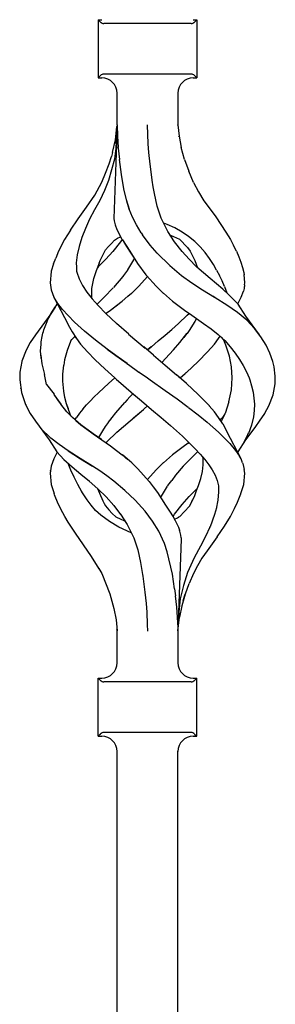
# Model space of a CAD drawing. Units: millimetres. Extents: x 0 to 8410, y 0 to 5940.
# Drawn here: x 7053 to 7104, y 3922 to 4116 of the extents above; entities that cross this region are included whole.
import ezdxf

# ---------------------------------------------------------------- set-up
doc = ezdxf.new("R2010")
doc.units = ezdxf.units.MM
doc.layers.add('YKK_A1', color=4, linetype='Continuous', lineweight=30)

msp = doc.modelspace()

# ---------------------------------------------------------------- linework, layer by layer
at = {"layer": 'YKK_A1', "linetype": 'Continuous', "ltscale": 0.5}
for p, q in [((7068.86, 4116.01), (7068.86, 4104.51)), ((7068.86, 4116.01), (7069.61, 4116.01)), ((7069.31, 4115.55), (7068.86, 4116.01)), ((7087.61, 4116.01), (7088.36, 4116.01)), ((7087.9, 4115.55), (7088.36, 4116.01)), ((7088.36, 4116.01), (7088.36, 4104.51)), ((7087.19, 4115.26), (7070.02, 4115.26)), ((7068.86, 4104.51), (7069.31, 4104.97)), ((7068.86, 4104.51), (7069.61, 4104.51)), ((7087.19, 4105.26), (7070.02, 4105.26)), ((7087.61, 4104.51), (7088.36, 4104.51)), ((7088.36, 4104.51), (7087.9, 4104.97)), ((7072.6, 4095.22), (7072.6, 4101.51)), ((7084.61, 4101.51), (7084.61, 4095.22)), ((7072.61, 4095.15), (7071.95, 4076.77)), ((7072.27, 4092.28), (7072.57, 4094.91)), ((7072.41, 4091.47), (7072.6, 4095.05)), ((7072.6, 4095.16), (7072.6, 4095.05)), ((7072.6, 4095.22), (7072.61, 4095.15)), ((7072.61, 4095.15), (7072.67, 4092.99)), ((7078.77, 4091.47), (7078.59, 4095.26)), ((7084.61, 4095.22), (7084.85, 4092.98)), ((7084.61, 4095.21), (7084.61, 4095.22)), ((7084.61, 4095.18), (7084.61, 4095.22)), ((7072.67, 4092.99), (7072.82, 4090.77)), ((7084.81, 4092.99), (7084.81, 4093)), ((7084.81, 4093), (7084.81, 4092.99)), ((7084.81, 4092.99), (7084.81, 4092.99)), ((7084.81, 4092.97), (7084.81, 4092.99)), ((7084.85, 4092.98), (7085.22, 4090.77)), ((7071.7, 4089.76), (7072.27, 4092.28)), ((7072.39, 4091.05), (7072.37, 4090.63)), ((7072.41, 4091.47), (7072.39, 4091.05)), ((7072.83, 4090.69), (7072.82, 4090.77)), ((7072.84, 4090.62), (7072.83, 4090.69)), ((7078.9, 4089.8), (7078.77, 4091.47)), ((7085.88, 4088.41), (7085.22, 4090.77)), ((7071.03, 4087.55), (7071.49, 4088.99)), ((7071.7, 4089.76), (7071.49, 4088.99)), ((7072.37, 4090.63), (7072.08, 4088.47)), ((7072.84, 4090.62), (7073.07, 4088.38)), ((7079.12, 4087.51), (7078.9, 4089.8)), ((7070.32, 4085.73), (7071.03, 4087.55)), ((7072.08, 4088.47), (7071.54, 4086.36)), ((7073.46, 4085.46), (7073.07, 4088.38)), ((7079.53, 4084.37), (7079.12, 4087.51)), ((7085.88, 4088.41), (7086.73, 4086.13)), ((7069.58, 4083.93), (7070.32, 4085.73)), ((7071.54, 4086.36), (7070.91, 4084.28)), ((7073.96, 4082.6), (7073.46, 4085.46)), ((7087.66, 4083.88), (7086.73, 4086.13)), ((7068.19, 4081.37), (7069.58, 4083.93)), ((7070.91, 4084.28), (7070.11, 4082.27)), ((7079.54, 4084.33), (7079.53, 4084.37)), ((7079.53, 4084.36), (7079.53, 4084.37)), ((7079.53, 4084.35), (7079.53, 4084.36)), ((7079.53, 4084.33), (7079.53, 4084.35)), ((7079.54, 4084.31), (7079.53, 4084.33)), ((7079.54, 4084.29), (7079.54, 4084.33)), ((7079.54, 4084.29), (7079.54, 4084.31)), ((7079.75, 4083), (7079.54, 4084.29)), ((7079.97, 4081.72), (7079.75, 4083)), ((7087.66, 4083.88), (7088.65, 4082.04)), ((7066.57, 4079.01), (7068.19, 4081.37)), ((7070.11, 4082.27), (7069.19, 4080.32)), ((7074.44, 4080.45), (7073.96, 4082.6)), ((7080.25, 4080.41), (7079.97, 4081.72)), ((7080.52, 4079.17), (7079.97, 4081.71)), ((7088.65, 4082.04), (7089.72, 4080.26)), ((7064.92, 4076.71), (7066.57, 4079.01)), ((7069.19, 4080.32), (7068.16, 4078.45)), ((7075.04, 4078.56), (7074.44, 4080.45)), ((7075.02, 4078.6), (7074.53, 4080.17)), ((7081.31, 4076.81), (7080.52, 4079.17)), ((7089.72, 4080.26), (7090.94, 4078.62)), ((7068.16, 4078.45), (7067.2, 4076.6)), ((7068.19, 4078.49), (7068.19, 4078.49)), ((7068.19, 4078.49), (7068.19, 4078.49)), ((7068.19, 4078.49), (7068.19, 4078.48)), ((7068.19, 4078.49), (7068.19, 4078.49)), ((7068.19, 4078.48), (7068.2, 4078.47)), ((7075.66, 4077.04), (7075.02, 4078.6)), ((7090.94, 4078.62), (7092.05, 4077.07)), ((7092.05, 4077.07), (7093.08, 4075.56)), ((7063.42, 4074.48), (7064.92, 4076.71)), ((7067.2, 4076.6), (7066.35, 4074.77)), ((7067.27, 4076.76), (7067.27, 4076.76)), ((7067.27, 4076.76), (7067.28, 4076.76)), ((7067.28, 4076.77), (7067.28, 4076.78)), ((7067.28, 4076.78), (7067.28, 4076.78)), ((7067.28, 4076.78), (7067.28, 4076.78)), ((7067.28, 4076.77), (7067.28, 4076.77)), ((7067.28, 4076.77), (7067.28, 4076.77)), ((7067.28, 4076.76), (7067.28, 4076.77)), ((7071.95, 4076.77), (7072.01, 4076.3)), ((7072.01, 4076.3), (7072.21, 4075.49)), ((7072.21, 4075.49), (7072.56, 4074.56)), ((7076.41, 4075.5), (7075.66, 4077.04)), ((7077.38, 4073.89), (7076.41, 4075.5)), ((7082.6, 4074.2), (7081.31, 4076.81)), ((7082.48, 4075.59), (7081.81, 4075.84)), ((7083.99, 4074.89), (7082.48, 4075.59)), ((7093.08, 4075.56), (7094.06, 4074.06)), ((7063.4, 4074.48), (7062.25, 4072.59)), ((7066.35, 4074.77), (7065.66, 4072.98)), ((7066.26, 4074.58), (7066.27, 4074.59)), ((7072.56, 4074.56), (7073.53, 4072.7)), ((7077.38, 4073.89), (7077.61, 4073.52)), ((7079.14, 4071.48), (7077.61, 4073.52)), ((7082.6, 4074.2), (7082.6, 4074.2)), ((7082.6, 4074.19), (7082.6, 4074.2)), ((7082.6, 4074.2), (7082.6, 4074.2)), ((7082.6, 4074.19), (7082.6, 4074.19)), ((7082.6, 4074.19), (7082.6, 4074.19)), ((7082.6, 4074.19), (7082.6, 4074.19)), ((7082.61, 4074.19), (7082.6, 4074.19)), ((7082.61, 4074.19), (7082.61, 4074.19)), ((7082.61, 4074.19), (7082.61, 4074.19)), ((7083.95, 4072.13), (7082.61, 4074.19)), ((7083.12, 4073.46), (7084.92, 4072.66)), ((7083.41, 4073.33), (7083.51, 4073.29)), ((7085.43, 4074.07), (7083.99, 4074.89)), ((7086.72, 4073.18), (7085.43, 4074.07)), ((7087.93, 4072.22), (7086.72, 4073.18)), ((7094.06, 4074.06), (7094.95, 4072.6)), ((7062.25, 4072.59), (7061.06, 4070.3)), ((7062.25, 4072.59), (7062.26, 4072.59)), ((7062.25, 4072.59), (7062.25, 4072.59)), ((7062.26, 4072.59), (7062.27, 4072.59)), ((7065.12, 4071.25), (7064.76, 4069.59)), ((7065.66, 4072.98), (7065.12, 4071.25)), ((7070.91, 4071.2), (7071.52, 4071.83)), ((7071.52, 4071.83), (7072.12, 4072.47)), ((7073.26, 4072.13), (7071.8, 4070.25)), ((7072.12, 4072.47), (7072.66, 4072.85)), ((7072.66, 4072.85), (7073.3, 4073.11)), ((7073.58, 4072.62), (7073.26, 4072.13)), ((7073.3, 4073.11), (7073.31, 4073.12)), ((7073.53, 4072.7), (7073.55, 4072.67)), ((7073.55, 4072.67), (7073.55, 4072.67)), ((7073.55, 4072.67), (7073.55, 4072.67)), ((7073.55, 4072.67), (7073.55, 4072.67)), ((7073.55, 4072.67), (7073.55, 4072.67)), ((7073.55, 4072.67), (7073.55, 4072.67)), ((7073.55, 4072.67), (7073.55, 4072.67)), ((7073.55, 4072.67), (7073.65, 4072.52)), ((7073.65, 4072.52), (7075.1, 4070.32)), ((7073.86, 4072.2), (7074.49, 4071.25)), ((7074.49, 4071.25), (7075.34, 4069.94)), ((7080.52, 4069.89), (7079.14, 4071.48)), ((7085.42, 4070.25), (7083.95, 4072.13)), ((7084.92, 4072.66), (7084.93, 4072.66)), ((7084.92, 4072.66), (7084.92, 4072.66)), ((7084.92, 4072.66), (7085.46, 4072.13)), ((7084.92, 4072.66), (7084.95, 4072.63)), ((7084.93, 4072.66), (7084.93, 4072.67)), ((7085.46, 4072.13), (7085.96, 4071.55)), ((7085.96, 4071.55), (7086.49, 4071.01)), ((7089.02, 4071.18), (7087.93, 4072.22)), ((7094.95, 4072.6), (7095.56, 4071.45)), ((7096.15, 4070.3), (7095.56, 4071.45)), ((7061.06, 4070.3), (7060.52, 4068.95)), ((7064.76, 4069.59), (7064.57, 4067.99)), ((7069.29, 4068.48), (7070.31, 4070.54)), ((7070.31, 4070.54), (7070.32, 4070.55)), ((7070.32, 4070.55), (7070.33, 4070.56)), ((7070.33, 4070.56), (7070.91, 4071.2)), ((7071.8, 4070.25), (7070.42, 4068.69)), ((7075.1, 4070.32), (7075.11, 4070.3)), ((7075.11, 4070.3), (7076.65, 4067.85)), ((7075.34, 4069.94), (7076.22, 4068.53)), ((7080.52, 4069.89), (7080.52, 4069.89)), ((7080.52, 4069.89), (7083.01, 4067.47)), ((7080.52, 4069.89), (7080.52, 4069.89)), ((7086.8, 4068.69), (7085.42, 4070.25)), ((7086.49, 4071.01), (7087, 4070.3)), ((7087, 4070.3), (7087.41, 4069.53)), ((7087.41, 4069.53), (7087.91, 4068.48)), ((7089.96, 4070.05), (7089.02, 4071.18)), ((7090.81, 4068.86), (7089.96, 4070.05)), ((7096.15, 4070.3), (7096.6, 4069.2)), ((7060.07, 4067.77), (7059.62, 4066.32)), ((7060.08, 4067.77), (7060.52, 4068.95)), ((7064.57, 4067.99), (7064.6, 4067.15)), ((7068.55, 4066.51), (7069.12, 4068.01)), ((7070.42, 4068.69), (7068.91, 4067.18)), ((7069.09, 4067.93), (7069.29, 4068.48)), ((7075.86, 4068.56), (7074.66, 4066.62)), ((7076.01, 4068.86), (7075.86, 4068.56)), ((7075.87, 4068.56), (7075.87, 4068.56)), ((7075.87, 4068.56), (7075.87, 4068.56)), ((7075.87, 4068.56), (7075.88, 4068.55)), ((7076.65, 4067.85), (7078.28, 4065.66)), ((7083.01, 4067.47), (7085.33, 4065.53)), ((7083.01, 4067.47), (7083.03, 4067.47)), ((7088.3, 4067.18), (7086.8, 4068.69)), ((7087.91, 4068.48), (7088.47, 4067.04)), ((7091.59, 4067.65), (7090.81, 4068.86)), ((7092.2, 4066.58), (7091.59, 4067.65)), ((7096.6, 4069.2), (7097.02, 4068.11)), ((7097.02, 4068.11), (7097.36, 4067.09)), ((7059.62, 4066.29), (7059.42, 4064.08)), ((7059.62, 4066.32), (7059.62, 4066.29)), ((7064.6, 4067.16), (7064.63, 4066.33)), ((7064.6, 4067.15), (7064.63, 4066.32)), ((7064.63, 4066.33), (7064.66, 4066.18)), ((7064.63, 4066.32), (7064.66, 4066.18)), ((7064.66, 4066.18), (7065.13, 4064.83)), ((7068.04, 4064.89), (7068.55, 4066.51)), ((7068.55, 4066.51), (7068.55, 4066.51)), ((7068.91, 4067.18), (7068.75, 4067.04)), ((7073.87, 4065.52), (7073.73, 4065.33)), ((7074.64, 4066.58), (7073.87, 4065.52)), ((7074.66, 4066.62), (7074.64, 4066.58)), ((7074.66, 4066.58), (7074.65, 4066.58)), ((7074.66, 4066.59), (7074.66, 4066.58)), ((7074.68, 4066.6), (7074.67, 4066.59)), ((7074.68, 4066.61), (7074.68, 4066.61)), ((7074.68, 4066.61), (7074.68, 4066.61)), ((7074.68, 4066.61), (7074.68, 4066.6)), ((7078.28, 4065.66), (7078.41, 4065.52)), ((7078.41, 4065.52), (7080.29, 4063.42)), ((7085.33, 4065.53), (7087.34, 4064.08)), ((7088.33, 4067.16), (7088.31, 4067.18)), ((7088.36, 4067.13), (7088.33, 4067.16)), ((7089.65, 4066), (7088.36, 4067.13)), ((7090.94, 4064.89), (7089.65, 4066)), ((7092.2, 4066.58), (7092.78, 4065.51)), ((7093.3, 4064.42), (7092.78, 4065.51)), ((7097.36, 4067.09), (7097.58, 4066.12)), ((7097.58, 4066.12), (7097.65, 4065.65)), ((7097.79, 4064.08), (7097.65, 4065.67)), ((7059.42, 4064.08), (7059.61, 4062.66)), ((7065.13, 4064.83), (7065.76, 4063.51)), ((7065.76, 4063.51), (7066.62, 4062.22)), ((7067.65, 4062.94), (7067.81, 4063.9)), ((7067.81, 4063.9), (7068.04, 4064.89)), ((7073.73, 4065.33), (7071.89, 4063.1)), ((7076.93, 4063.42), (7078.61, 4065.31)), ((7087.34, 4064.08), (7087.37, 4064.05)), ((7087.37, 4064.05), (7089.47, 4062.66)), ((7092.21, 4063.84), (7090.94, 4064.89)), ((7093.45, 4062.8), (7092.21, 4063.84)), ((7093.78, 4063.35), (7093.3, 4064.42)), ((7097.74, 4063.65), (7097.72, 4063.41)), ((7097.74, 4063.65), (7097.79, 4064.08)), ((7059.61, 4062.66), (7060.12, 4061.23)), ((7066.62, 4062.22), (7067.68, 4060.91)), ((7067.63, 4061.08), (7067.62, 4062.94)), ((7071.86, 4063.07), (7070.06, 4061.21)), ((7074.75, 4061.39), (7075.45, 4061.99)), ((7075.45, 4061.99), (7075.46, 4062)), ((7075.46, 4062), (7075.48, 4062.02)), ((7075.48, 4062.02), (7075.49, 4062.03)), ((7075.49, 4062.03), (7075.5, 4062.04)), ((7075.5, 4062.04), (7075.51, 4062.04)), ((7075.5, 4062.04), (7075.5, 4062.04)), ((7075.51, 4062.04), (7076.93, 4063.42)), ((7080.29, 4063.42), (7081.71, 4062.04)), ((7081.71, 4062.04), (7081.73, 4062.01)), ((7081.73, 4062.01), (7083.56, 4060.46)), ((7089.47, 4062.66), (7091.79, 4061.21)), ((7093.46, 4062.8), (7093.46, 4062.8)), ((7093.46, 4062.8), (7093.46, 4062.8)), ((7093.46, 4062.79), (7093.46, 4062.8)), ((7093.47, 4062.79), (7093.46, 4062.79)), ((7093.48, 4062.78), (7093.47, 4062.78)), ((7094.74, 4061.63), (7093.48, 4062.78)), ((7093.48, 4062.78), (7093.48, 4062.78)), ((7093.79, 4063.35), (7094.26, 4062.06)), ((7095.65, 4060.7), (7094.74, 4061.63)), ((7097.09, 4061.23), (7097.52, 4062.43)), ((7097.6, 4062.65), (7097.52, 4062.43)), ((7097.66, 4062.93), (7097.6, 4062.66)), ((7097.6, 4062.66), (7097.6, 4062.65)), ((7097.7, 4063.19), (7097.66, 4062.93)), ((7097.72, 4063.41), (7097.7, 4063.19)), ((7060.12, 4061.23), (7062.97, 4055.8)), ((7060.92, 4059.97), (7060.2, 4061.13)), ((7060.57, 4059.5), (7060.82, 4059.84)), ((7060.82, 4059.84), (7060.84, 4059.86)), ((7061.85, 4058.79), (7060.92, 4059.97)), ((7067.68, 4060.92), (7067.65, 4061.09)), ((7067.68, 4060.91), (7068.9, 4059.55)), ((7070.04, 4061.19), (7068.72, 4059.9)), ((7071.31, 4058.67), (7072.67, 4059.71)), ((7072.48, 4059.56), (7073.64, 4060.45)), ((7073.64, 4060.45), (7074.75, 4061.39)), ((7083.56, 4060.46), (7085.91, 4058.67)), ((7091.98, 4061.09), (7091.48, 4061.41)), ((7094.24, 4059.65), (7091.98, 4061.09)), ((7096.33, 4058.2), (7094.24, 4059.65)), ((7096.46, 4059.81), (7095.65, 4060.7)), ((7096.39, 4059.89), (7097.09, 4061.23)), ((7098.02, 4057.44), (7096.46, 4059.81)), ((7059.55, 4057.93), (7056.5, 4053.78)), ((7059.32, 4057.46), (7059.5, 4057.8)), ((7059.5, 4057.8), (7059.69, 4058.14)), ((7059.55, 4057.93), (7059.52, 4057.87)), ((7060.39, 4059.25), (7059.55, 4057.93)), ((7059.69, 4058.14), (7059.89, 4058.48)), ((7059.89, 4058.48), (7060.11, 4058.82)), ((7060.11, 4058.82), (7060.33, 4059.16)), ((7060.33, 4059.16), (7060.57, 4059.5)), ((7062.98, 4057.57), (7061.85, 4058.79)), ((7068.9, 4059.55), (7070.39, 4058.01)), ((7070.38, 4058.01), (7070.44, 4058.05)), ((7072.51, 4056.01), (7070.38, 4058.01)), ((7070.44, 4058.05), (7071.31, 4058.67)), ((7071.25, 4058.64), (7071.28, 4058.66)), ((7071.28, 4058.66), (7071.31, 4058.67)), ((7071.31, 4058.67), (7072.48, 4059.56)), ((7084.7, 4056.01), (7086.44, 4057.64)), ((7084.7, 4056.01), (7086.44, 4057.64)), ((7085.91, 4058.67), (7085.91, 4058.67)), ((7085.91, 4058.67), (7085.91, 4058.67)), ((7085.91, 4058.67), (7085.91, 4058.67)), ((7085.91, 4058.67), (7085.91, 4058.67)), ((7085.91, 4058.67), (7087.13, 4057.81)), ((7086.44, 4057.64), (7086.82, 4058.02)), ((7086.86, 4057.99), (7089.66, 4056.03)), ((7098.18, 4056.67), (7096.33, 4058.2)), ((7058.41, 4055.43), (7058.53, 4055.77)), ((7058.53, 4055.77), (7058.66, 4056.1)), ((7058.66, 4056.1), (7058.81, 4056.44)), ((7058.81, 4056.44), (7058.97, 4056.78)), ((7058.97, 4056.78), (7059.14, 4057.12)), ((7059.14, 4057.12), (7059.32, 4057.46)), ((7062.97, 4055.79), (7062.99, 4055.75)), ((7064.24, 4056.31), (7062.98, 4057.57)), ((7062.99, 4055.75), (7063.72, 4054.37)), ((7066.2, 4054.52), (7064.24, 4056.31)), ((7074.92, 4053.89), (7072.51, 4056.01)), ((7083.39, 4054.86), (7084.7, 4056.01)), ((7087.94, 4056.43), (7087.5, 4055.67)), ((7088.24, 4057.02), (7087.94, 4056.43)), ((7089.66, 4056.03), (7091.15, 4054.95)), ((7100.71, 4053.78), (7098.02, 4057.44)), ((7099.7, 4055.04), (7098.18, 4056.67)), ((7056.5, 4053.78), (7055.49, 4052.25)), ((7057.84, 4053.43), (7057.92, 4053.76)), ((7057.92, 4053.76), (7058, 4054.1)), ((7058, 4054.1), (7058.09, 4054.43)), ((7058.09, 4054.43), (7058.19, 4054.76)), ((7058.19, 4054.76), (7058.3, 4055.1)), ((7058.3, 4055.1), (7058.41, 4055.43)), ((7063.72, 4054.37), (7064.59, 4053.04)), ((7068.36, 4052.74), (7066.2, 4054.52)), ((7074.87, 4053.94), (7076.51, 4052.55)), ((7082.07, 4053.71), (7083.39, 4054.86)), ((7085.01, 4052.29), (7086.37, 4054.02)), ((7086.37, 4054.02), (7085.75, 4053.23)), ((7086.4, 4054.05), (7086.37, 4054.02)), ((7086.39, 4054.05), (7086.37, 4054.02)), ((7087.06, 4055.02), (7086.4, 4054.05)), ((7087.5, 4055.67), (7086.96, 4054.86)), ((7091.15, 4054.95), (7092.55, 4053.82)), ((7092.54, 4053.83), (7093.12, 4053.33)), ((7100.97, 4053.39), (7099.7, 4055.04)), ((7055.49, 4052.25), (7054.68, 4050.73)), ((7057.61, 4051.76), (7057.64, 4052.1)), ((7057.63, 4052.37), (7057.62, 4052.37)), ((7057.64, 4052.1), (7057.66, 4052.43)), ((7057.66, 4052.43), (7057.7, 4052.76)), ((7057.7, 4052.76), (7057.76, 4053.1)), ((7057.76, 4053.1), (7057.84, 4053.43)), ((7063.45, 4052.45), (7062.76, 4050.67)), ((7063.52, 4052.61), (7063.45, 4052.45)), ((7063.52, 4052.61), (7063.68, 4052.88)), ((7063.68, 4052.88), (7063.92, 4053.13)), ((7063.92, 4053.13), (7064.3, 4053.47)), ((7064.22, 4053.61), (7064.37, 4053.35)), ((7064.37, 4053.35), (7064.47, 4053.22)), ((7064.59, 4053.04), (7065.41, 4051.94)), ((7065.41, 4051.94), (7066.75, 4050.4)), ((7070.64, 4050.97), (7068.36, 4052.74)), ((7068.68, 4052.48), (7068.69, 4052.49)), ((7068.69, 4052.49), (7068.7, 4052.5)), ((7076.51, 4052.55), (7078.16, 4051.16)), ((7079.39, 4051.44), (7080.73, 4052.57)), ((7080.73, 4052.57), (7082.07, 4053.71)), ((7083.74, 4050.82), (7085.01, 4052.29)), ((7090.46, 4050.4), (7091.81, 4051.94)), ((7091.81, 4051.94), (7092.62, 4053.04)), ((7092.62, 4053.04), (7092.93, 4053.5)), ((7093.12, 4053.33), (7093.55, 4052.87)), ((7093.31, 4053.13), (7093.85, 4052.64)), ((7093.55, 4052.87), (7093.65, 4052.7)), ((7094.08, 4051.72), (7093.65, 4052.7)), ((7093.85, 4052.64), (7094.93, 4051.4)), ((7101.98, 4051.76), (7100.97, 4053.39)), ((7054.68, 4050.73), (7053.84, 4048.56)), ((7057.53, 4050.43), (7057.54, 4050.76)), ((7057.55, 4050.09), (7057.53, 4050.43)), ((7057.54, 4050.76), (7057.56, 4051.1)), ((7057.58, 4049.75), (7057.55, 4050.09)), ((7057.56, 4051.1), (7057.59, 4051.43)), ((7057.59, 4051.43), (7057.61, 4051.76)), ((7062.76, 4050.67), (7062.25, 4048.84)), ((7066.77, 4050.42), (7068.27, 4048.85)), ((7070.59, 4051.01), (7070.59, 4051.02)), ((7070.59, 4051.02), (7070.6, 4051.02)), ((7070.59, 4051.01), (7070.59, 4051.01)), ((7070.59, 4051.01), (7070.64, 4050.97)), ((7072.35, 4049.72), (7070.64, 4050.97)), ((7070.64, 4050.97), (7072.35, 4049.72)), ((7077.83, 4051.44), (7077.83, 4051.44)), ((7077.89, 4051.39), (7077.88, 4051.4)), ((7079.82, 4049.77), (7077.89, 4051.39)), ((7079.32, 4051.39), (7078.61, 4050.79)), ((7078.61, 4050.79), (7079.32, 4051.39)), ((7079.39, 4051.44), (7079.32, 4051.39)), ((7079.32, 4051.39), (7079.39, 4051.44)), ((7082.17, 4049.11), (7083.74, 4050.82)), ((7088.59, 4048.49), (7090.46, 4050.4)), ((7094.77, 4049.58), (7094.08, 4051.72)), ((7094.93, 4051.4), (7095.9, 4050.16)), ((7095.09, 4051.26), (7095.09, 4051.26)), ((7095.9, 4050.16), (7096.75, 4048.94)), ((7102.76, 4050.14), (7101.98, 4051.76)), ((7103.35, 4048.52), (7102.76, 4050.14)), ((7053.84, 4048.53), (7053.46, 4046.44)), ((7053.84, 4048.56), (7053.85, 4048.56)), ((7053.84, 4048.56), (7053.84, 4048.53)), ((7053.85, 4048.56), (7053.87, 4048.57)), ((7053.85, 4048.56), (7053.85, 4048.56)), ((7057.57, 4049.78), (7057.76, 4048.07)), ((7057.61, 4049.42), (7057.58, 4049.75)), ((7057.65, 4049.08), (7057.61, 4049.42)), ((7057.76, 4048.07), (7058.3, 4045.95)), ((7062.25, 4048.84), (7062.1, 4047.79)), ((7068.27, 4048.85), (7070.17, 4047.05)), ((7072.36, 4049.71), (7072.35, 4049.72)), ((7072.38, 4049.7), (7072.36, 4049.71)), ((7074.57, 4048.12), (7072.38, 4049.7)), ((7072.38, 4049.7), (7074.57, 4048.12)), ((7074.56, 4048.12), (7074.86, 4047.91)), ((7074.71, 4048.01), (7074.57, 4048.12)), ((7074.86, 4047.91), (7076.91, 4046.44)), ((7074.86, 4047.91), (7076.91, 4046.44)), ((7079.82, 4049.77), (7082.09, 4047.82)), ((7082.17, 4049.11), (7081.47, 4048.36)), ((7086.3, 4046.37), (7088.59, 4048.49)), ((7095.17, 4047.44), (7094.77, 4049.58)), ((7096.74, 4048.99), (7096.74, 4048.99)), ((7096.74, 4048.99), (7096.74, 4048.99)), ((7096.74, 4048.99), (7096.74, 4048.99)), ((7096.74, 4048.99), (7096.74, 4048.99)), ((7096.75, 4048.94), (7097.48, 4047.71)), ((7103.57, 4047.44), (7103.35, 4048.52)), ((7103.48, 4048.14), (7103.48, 4048.14)), ((7103.48, 4048.14), (7103.48, 4048.14)), ((7103.48, 4048.14), (7103.48, 4048.14)), ((7103.48, 4048.14), (7103.48, 4048.14)), ((7103.48, 4048.14), (7103.48, 4048.14)), ((7103.48, 4048.14), (7103.48, 4048.14)), ((7053.46, 4046.42), (7053.41, 4044.89)), ((7053.46, 4046.44), (7053.46, 4046.42)), ((7061.91, 4046.02), (7062.1, 4047.79)), ((7061.91, 4046.02), (7061.91, 4046.02)), ((7061.94, 4044.64), (7061.91, 4046.02)), ((7070.17, 4047.05), (7072.17, 4045.26)), ((7076.93, 4046.43), (7076.91, 4046.44)), ((7076.91, 4046.44), (7076.95, 4046.42)), ((7076.95, 4046.42), (7076.93, 4046.43)), ((7076.95, 4046.42), (7078.61, 4045.26)), ((7076.95, 4046.42), (7078.61, 4045.26)), ((7082.09, 4047.82), (7084.34, 4045.88)), ((7085.04, 4045.26), (7086.06, 4046.16)), ((7086.06, 4046.16), (7086.18, 4046.27)), ((7086.11, 4046.21), (7086.17, 4046.27)), ((7086.17, 4046.27), (7086.23, 4046.32)), ((7086.18, 4046.27), (7086.3, 4046.37)), ((7086.23, 4046.32), (7086.29, 4046.37)), ((7095.29, 4045.26), (7095.17, 4047.44)), ((7097.48, 4047.71), (7098.12, 4046.49)), ((7098.12, 4046.49), (7098.64, 4045.26)), ((7103.8, 4045.62), (7103.57, 4047.44)), ((7053.41, 4044.89), (7053.73, 4042.39)), ((7058.7, 4044), (7058.3, 4045.95)), ((7061.92, 4045.31), (7061.92, 4045.26)), ((7061.96, 4043.95), (7061.94, 4044.64)), ((7070.91, 4044.14), (7069.01, 4042.39)), ((7072.17, 4045.26), (7070.91, 4044.14)), ((7072.17, 4045.26), (7072.52, 4044.95)), ((7072.52, 4044.95), (7072.88, 4044.64)), ((7072.87, 4044.64), (7075.41, 4042.45)), ((7072.88, 4044.65), (7072.88, 4044.64)), ((7072.88, 4044.65), (7072.88, 4044.65)), ((7072.88, 4044.65), (7072.88, 4044.65)), ((7072.88, 4044.64), (7072.88, 4044.64)), ((7072.88, 4044.64), (7072.88, 4044.64)), ((7072.88, 4044.64), (7072.88, 4044.64)), ((7072.88, 4044.64), (7072.88, 4044.64)), ((7072.88, 4044.64), (7072.88, 4044.64)), ((7078.61, 4045.26), (7079.13, 4044.89)), ((7079.13, 4044.89), (7082.06, 4042.82)), ((7086.3, 4044.14), (7084.34, 4045.88)), ((7084.69, 4045.57), (7085.04, 4045.26)), ((7088.59, 4042.02), (7086.3, 4044.14)), ((7095.15, 4042.9), (7095.29, 4045.26)), ((7098.64, 4045.26), (7098.72, 4045.08)), ((7098.72, 4045.08), (7098.78, 4044.9)), ((7098.78, 4044.9), (7099.12, 4043.68)), ((7103.37, 4041.96), (7103.75, 4044.08)), ((7103.75, 4044.08), (7103.79, 4045.26)), ((7103.79, 4045.26), (7103.8, 4045.62)), ((7053.63, 4043.15), (7053.63, 4043.16)), ((7053.73, 4042.39), (7054.57, 4040.01)), ((7058.7, 4044), (7060.2, 4042.05)), ((7062.1, 4042.67), (7061.96, 4043.95)), ((7062.32, 4041.41), (7062.1, 4042.67)), ((7069.01, 4042.39), (7068.05, 4041.45)), ((7075.68, 4042.09), (7075.15, 4041.52)), ((7075.41, 4042.45), (7076.4, 4041.6)), ((7075.47, 4042.39), (7077.4, 4040.75)), ((7075.75, 4042.16), (7075.68, 4042.09)), ((7082.06, 4042.82), (7084.43, 4041.12)), ((7094.67, 4040.58), (7095.15, 4042.9)), ((7099.12, 4043.68), (7099.43, 4042.44)), ((7099.43, 4042.44), (7099.58, 4041.28)), ((7060.16, 4042.03), (7061.34, 4040.31)), ((7060.16, 4042.03), (7061.49, 4040.1)), ((7062.65, 4040.15), (7062.32, 4041.41)), ((7063.01, 4039.14), (7062.65, 4040.15)), ((7063.38, 4038.13), (7062.65, 4040.15)), ((7066.6, 4039.93), (7067.36, 4040.75)), ((7067.36, 4040.75), (7068.05, 4041.45)), ((7074.1, 4040.39), (7072.3, 4038.35)), ((7074.63, 4040.96), (7074.11, 4040.39)), ((7075.15, 4041.52), (7074.63, 4040.96)), ((7077.4, 4040.75), (7079.39, 4039.07)), ((7084.43, 4041.12), (7086.63, 4039.5)), ((7089.71, 4040.88), (7088.58, 4042.02)), ((7090.8, 4039.73), (7089.71, 4040.88)), ((7094.67, 4040.58), (7093.89, 4038.26)), ((7099.58, 4041.28), (7099.69, 4040.12)), ((7099.69, 4040.12), (7099.61, 4038.87)), ((7102.54, 4039.79), (7103.37, 4041.96)), ((7102.95, 4040.86), (7102.99, 4040.96)), ((7054.57, 4040.01), (7054.58, 4040)), ((7054.57, 4040.01), (7054.57, 4040.01)), ((7054.57, 4040.01), (7055.49, 4038.27)), ((7054.58, 4040), (7054.59, 4040)), ((7054.59, 4040), (7054.62, 4039.97)), ((7055.12, 4038.96), (7055.08, 4039.04)), ((7055.49, 4038.27), (7056.5, 4036.73)), ((7062.72, 4038.58), (7061.49, 4040.1)), ((7063.8, 4037.43), (7062.72, 4038.58)), ((7065.22, 4038.29), (7064.6, 4037.48)), ((7065.88, 4039.11), (7065.22, 4038.29)), ((7065.88, 4039.11), (7066.6, 4039.93)), ((7072.3, 4038.35), (7070.86, 4036.53)), ((7075.17, 4036.83), (7077.83, 4039.07)), ((7075.84, 4037.41), (7077.83, 4039.07)), ((7077.83, 4039.07), (7077.95, 4039.18)), ((7077.83, 4039.07), (7077.95, 4039.18)), ((7077.95, 4039.18), (7078.61, 4039.73)), ((7077.95, 4039.18), (7078.6, 4039.73)), ((7079.39, 4039.07), (7081.27, 4037.49)), ((7086.62, 4039.5), (7086.63, 4039.5)), ((7086.63, 4039.5), (7086.63, 4039.5)), ((7086.63, 4039.5), (7086.63, 4039.5)), ((7086.63, 4039.5), (7086.63, 4039.5)), ((7086.63, 4039.5), (7086.63, 4039.5)), ((7086.7, 4039.45), (7088.58, 4037.99)), ((7091.81, 4038.58), (7090.76, 4039.77)), ((7092.62, 4037.48), (7091.81, 4038.58)), ((7093.83, 4038.13), (7093.86, 4038.2)), ((7093.86, 4038.2), (7093.89, 4038.26)), ((7099.61, 4038.87), (7099.5, 4037.62)), ((7100.71, 4036.73), (7101.72, 4038.27)), ((7101.72, 4038.27), (7101.73, 4038.29)), ((7101.72, 4038.27), (7101.72, 4038.27)), ((7101.73, 4038.29), (7101.74, 4038.3)), ((7101.74, 4038.31), (7101.75, 4038.32)), ((7101.74, 4038.3), (7101.74, 4038.31)), ((7101.75, 4038.32), (7102.54, 4039.79)), ((7056.5, 4036.73), (7059.19, 4033.08)), ((7063.62, 4037.62), (7063.38, 4038.13)), ((7065.46, 4036.01), (7063.8, 4037.43)), ((7064.28, 4037.02), (7064.6, 4037.48)), ((7064.46, 4036.87), (7065.47, 4036.02)), ((7070.82, 4036.47), (7070.26, 4035.66)), ((7070.86, 4036.53), (7070.82, 4036.47)), ((7070.86, 4036.53), (7070.82, 4036.47)), ((7071.46, 4037.28), (7070.86, 4036.53)), ((7072.59, 4034.58), (7075.17, 4036.83)), ((7075.81, 4037.38), (7075.84, 4037.41)), ((7081.27, 4037.49), (7083.13, 4035.89)), ((7088.53, 4038.04), (7088.54, 4038.04)), ((7088.54, 4038.04), (7088.54, 4038.04)), ((7088.54, 4038.04), (7088.54, 4038.04)), ((7088.54, 4038.04), (7088.54, 4038.04)), ((7088.58, 4037.99), (7090.38, 4036.53)), ((7090.38, 4036.53), (7091.51, 4035.56)), ((7093.47, 4036.19), (7092.62, 4037.48)), ((7092.92, 4037.03), (7093.33, 4037.4)), ((7093.39, 4037.21), (7093.14, 4036.69)), ((7093.55, 4037.65), (7093.33, 4037.4)), ((7093.83, 4038.13), (7093.39, 4037.21)), ((7093.8, 4038.07), (7093.55, 4037.65)), ((7093.84, 4038.14), (7093.84, 4038.14)), ((7093.84, 4038.14), (7093.84, 4038.14)), ((7099.5, 4037.62), (7099.09, 4035.97)), ((7099.95, 4035.7), (7100.71, 4036.73)), ((7059.55, 4033.38), (7057.5, 4035.38)), ((7067.88, 4034.25), (7065.46, 4036.01)), ((7065.47, 4036.02), (7066.67, 4035.13)), ((7066.67, 4035.13), (7067.88, 4034.25)), ((7069.72, 4034.85), (7068.97, 4033.49)), ((7070.26, 4035.66), (7069.72, 4034.85)), ((7070.57, 4032.68), (7072.59, 4034.58)), ((7083.13, 4035.89), (7084.34, 4034.83)), ((7084.34, 4034.83), (7085.51, 4033.76)), ((7091.51, 4035.56), (7092.6, 4034.57)), ((7092.6, 4034.57), (7093.55, 4033.64)), ((7093.47, 4036.18), (7093.47, 4036.19)), ((7093.48, 4036.17), (7093.47, 4036.18)), ((7093.48, 4036.16), (7093.48, 4036.17)), ((7093.49, 4036.15), (7093.48, 4036.16)), ((7093.5, 4036.15), (7093.49, 4036.15)), ((7093.5, 4036.15), (7093.5, 4036.15)), ((7093.5, 4036.15), (7093.51, 4036.11)), ((7094.22, 4034.77), (7093.5, 4036.15)), ((7094.22, 4034.76), (7094.22, 4034.77)), ((7094.23, 4034.75), (7094.22, 4034.76)), ((7094.23, 4034.74), (7094.23, 4034.75)), ((7094.26, 4034.68), (7094.23, 4034.74)), ((7097.09, 4029.29), (7094.26, 4034.68)), ((7097.67, 4032.59), (7099.95, 4035.7)), ((7098.41, 4034.07), (7098.54, 4034.4)), ((7099.09, 4035.97), (7098.5, 4034.31)), ((7059.19, 4033.08), (7060.75, 4030.71)), ((7061.19, 4032.1), (7059.55, 4033.38)), ((7067.88, 4034.25), (7068.72, 4033.66)), ((7069.53, 4033.11), (7067.88, 4034.25)), ((7068.72, 4033.66), (7069.58, 4033.07)), ((7069.58, 4033.07), (7070.44, 4032.46)), ((7070.39, 4032.5), (7070.57, 4032.68)), ((7070.44, 4032.46), (7071.31, 4031.84)), ((7070.56, 4032.69), (7070.56, 4032.69)), ((7070.56, 4032.69), (7070.56, 4032.69)), ((7070.56, 4032.69), (7070.56, 4032.69)), ((7070.56, 4032.69), (7070.56, 4032.69)), ((7070.56, 4032.69), (7070.56, 4032.69)), ((7085.51, 4033.76), (7086.64, 4032.68)), ((7086.83, 4032.5), (7085.93, 4031.87)), ((7086.62, 4032.36), (7086.83, 4032.5)), ((7086.64, 4032.68), (7088.01, 4031.29)), ((7094.85, 4032.31), (7093.55, 4033.64)), ((7096.46, 4030.71), (7098.02, 4033.08)), ((7097.67, 4032.59), (7098.41, 4034.07)), ((7060.82, 4030.63), (7060.12, 4029.29)), ((7060.75, 4030.71), (7062.14, 4029.19)), ((7062.96, 4030.87), (7061.19, 4032.1)), ((7062.95, 4030.87), (7065.42, 4029.31)), ((7062.96, 4030.87), (7064.52, 4029.88)), ((7065.31, 4029.38), (7062.96, 4030.87)), ((7071.31, 4031.84), (7072.48, 4030.96)), ((7072.48, 4030.96), (7073.64, 4030.06)), ((7085.91, 4031.85), (7083.56, 4030.06)), ((7085.93, 4031.87), (7085.91, 4031.85)), ((7088.49, 4030.69), (7087.22, 4029.46)), ((7088.01, 4031.29), (7089.01, 4030.2)), ((7094.85, 4032.31), (7095.98, 4030.97)), ((7095.98, 4030.97), (7096.78, 4029.79)), ((7096.39, 4030.63), (7096.46, 4030.71)), ((7060.12, 4029.29), (7059.61, 4027.86)), ((7060.12, 4029.29), (7060.12, 4029.29)), ((7060.12, 4029.29), (7060.12, 4029.29)), ((7060.12, 4029.29), (7060.13, 4029.29)), ((7060.12, 4029.29), (7060.12, 4029.29)), ((7060.12, 4029.29), (7060.12, 4029.29)), ((7060.13, 4029.3), (7060.13, 4029.3)), ((7060.13, 4029.29), (7060.13, 4029.3)), ((7060.13, 4029.29), (7060.13, 4029.29)), ((7062.14, 4029.19), (7063.75, 4027.72)), ((7064.52, 4029.88), (7066.12, 4028.87)), ((7067.74, 4027.85), (7065.31, 4029.38)), ((7065.42, 4029.31), (7067.74, 4027.86)), ((7066.12, 4028.87), (7067.74, 4027.85)), ((7073.64, 4030.06), (7074.75, 4029.13)), ((7075.51, 4028.48), (7073.66, 4030.06)), ((7075.5, 4028.48), (7076.71, 4027.3)), ((7081.71, 4028.48), (7080.29, 4027.1)), ((7081.76, 4028.53), (7081.71, 4028.48)), ((7083.56, 4030.06), (7081.76, 4028.53)), ((7087.2, 4029.44), (7085.66, 4027.85)), ((7087.2, 4029.44), (7087.21, 4029.45)), ((7087.2, 4029.44), (7087.2, 4029.44)), ((7087.2, 4029.44), (7087.2, 4029.44)), ((7087.2, 4029.44), (7087.2, 4029.44)), ((7087.21, 4029.46), (7087.22, 4029.46)), ((7087.21, 4029.45), (7087.21, 4029.46)), ((7087.22, 4029.46), (7087.22, 4029.46)), ((7087.22, 4029.46), (7087.22, 4029.46)), ((7087.22, 4029.46), (7087.22, 4029.46)), ((7089.01, 4030.2), (7089.91, 4029.16)), ((7089.57, 4029.43), (7089.54, 4029.58)), ((7089.57, 4029.43), (7089.57, 4029.43)), ((7089.6, 4028.14), (7089.57, 4029.43)), ((7089.91, 4029.16), (7090.72, 4028.13)), ((7097.09, 4029.29), (7096.78, 4029.79)), ((7097.37, 4028.51), (7097.09, 4029.29)), ((7097.37, 4028.51), (7097.43, 4028.39)), ((7059.61, 4027.86), (7059.42, 4026.44)), ((7059.47, 4026.88), (7059.49, 4027)), ((7059.47, 4026.84), (7059.47, 4026.88)), ((7063.1, 4028.06), (7062.96, 4028.45)), ((7063.48, 4027.04), (7063.1, 4028.06)), ((7064.13, 4025.65), (7063.48, 4027.04)), ((7063.75, 4027.72), (7065.46, 4026.3)), ((7069.18, 4026.9), (7067.74, 4027.85)), ((7070.6, 4025.93), (7069.18, 4026.9)), ((7076.71, 4027.3), (7077.84, 4026.09)), ((7080.29, 4027.1), (7078.61, 4025.22)), ((7085.66, 4027.85), (7084.14, 4026.07)), ((7089.11, 4025.42), (7089.44, 4026.8)), ((7089.44, 4026.8), (7089.6, 4028.14)), ((7090.72, 4028.13), (7091.39, 4027.13)), ((7091.39, 4027.13), (7091.93, 4026.1)), ((7097.43, 4028.39), (7097.7, 4027.18)), ((7097.79, 4026.48), (7097.7, 4027.18)), ((7059.42, 4026.44), (7059.62, 4024.2)), ((7064.85, 4024.24), (7064.13, 4025.65)), ((7065.46, 4026.3), (7067.16, 4024.89)), ((7067.11, 4024.91), (7068.81, 4023.4)), ((7071.98, 4024.89), (7070.6, 4025.93)), ((7074.16, 4023.06), (7071.98, 4024.89)), ((7077.84, 4026.09), (7078.92, 4024.85)), ((7078.92, 4024.85), (7079.75, 4023.76)), ((7082.64, 4024.04), (7083.38, 4025.05)), ((7084.14, 4026.05), (7083.38, 4025.05)), ((7084.14, 4026.07), (7084.13, 4026.06)), ((7088.67, 4024.01), (7089.11, 4025.42)), ((7091.93, 4026.1), (7092.32, 4025.05)), ((7092.32, 4025.05), (7092.59, 4023.95)), ((7097.59, 4024.2), (7097.79, 4026.44)), ((7097.78, 4026.47), (7097.79, 4026.48)), ((7097.79, 4026.46), (7097.78, 4026.47)), ((7097.79, 4026.44), (7097.79, 4026.46)), ((7097.79, 4026.44), (7097.79, 4026.44)), ((7059.62, 4024.2), (7060.04, 4022.86)), ((7060.04, 4022.86), (7060.18, 4022.41)), ((7065.68, 4022.78), (7064.85, 4024.24)), ((7065.61, 4022.86), (7065.62, 4022.87)), ((7065.62, 4022.87), (7065.62, 4022.86)), ((7065.62, 4022.87), (7065.62, 4022.87)), ((7065.62, 4022.87), (7065.62, 4022.87)), ((7065.62, 4022.86), (7065.63, 4022.85)), ((7065.63, 4022.85), (7065.65, 4022.82)), ((7065.65, 4022.82), (7065.66, 4022.8)), ((7065.66, 4022.8), (7065.67, 4022.78)), ((7066.72, 4021.21), (7065.68, 4022.78)), ((7068.76, 4023.45), (7069.12, 4022.5)), ((7068.81, 4023.4), (7070.43, 4021.79)), ((7076.18, 4021.12), (7074.16, 4023.06)), ((7079.75, 4023.76), (7080.56, 4022.67)), ((7080.56, 4022.67), (7081.38, 4021.4)), ((7081.34, 4021.95), (7082.54, 4023.91)), ((7082.64, 4024.04), (7082.54, 4023.91)), ((7086.89, 4021.92), (7088.3, 4023.33)), ((7087.91, 4022.04), (7088.3, 4023.03)), ((7088.3, 4023.03), (7088.67, 4024.01)), ((7088.32, 4023.35), (7088.31, 4023.33)), ((7088.31, 4023.33), (7088.32, 4023.34)), ((7088.32, 4023.34), (7088.33, 4023.36)), ((7088.33, 4023.36), (7088.32, 4023.35)), ((7088.47, 4023.48), (7088.33, 4023.36)), ((7088.33, 4023.36), (7088.47, 4023.48)), ((7092.63, 4022.77), (7092.49, 4021.15)), ((7092.59, 4023.95), (7092.63, 4022.77)), ((7097.04, 4022.44), (7097.59, 4024.2)), ((7060.18, 4022.41), (7060.22, 4022.4)), ((7060.29, 4022.17), (7060.2, 4022.44)), ((7061.01, 4020.43), (7060.29, 4022.17)), ((7067.5, 4020.13), (7066.72, 4021.21)), ((7069.12, 4022.5), (7069.82, 4020.99)), ((7069.82, 4020.99), (7070.04, 4020.48)), ((7070.43, 4021.79), (7071.94, 4020.09)), ((7078.15, 4018.93), (7076.18, 4021.12)), ((7081.2, 4021.66), (7081.35, 4021.95)), ((7081.38, 4021.4), (7082.15, 4020.16)), ((7085.42, 4020.27), (7086.8, 4021.83)), ((7086.8, 4021.84), (7086.84, 4021.88)), ((7086.8, 4021.83), (7086.8, 4021.84)), ((7086.8, 4021.83), (7086.8, 4021.83)), ((7086.84, 4021.88), (7086.86, 4021.9)), ((7086.86, 4021.9), (7086.89, 4021.92)), ((7087.33, 4020.84), (7086.91, 4019.99)), ((7087.33, 4020.84), (7087.52, 4021.21)), ((7087.52, 4021.21), (7087.91, 4022.04)), ((7092.49, 4021.15), (7092.14, 4019.44)), ((7095.76, 4019.46), (7096.36, 4020.75)), ((7096.36, 4020.75), (7097.03, 4022.41)), ((7097.03, 4022.42), (7097.04, 4022.43)), ((7097.03, 4022.41), (7097.03, 4022.42)), ((7097.03, 4022.41), (7097.03, 4022.41)), ((7097.03, 4022.41), (7097.03, 4022.41)), ((7097.03, 4022.41), (7097.03, 4022.41)), ((7097.04, 4022.43), (7097.04, 4022.44)), ((7097.04, 4022.43), (7097.04, 4022.43)), ((7061.89, 4018.62), (7061.01, 4020.43)), ((7061.06, 4020.22), (7061.07, 4020.21)), ((7068.38, 4019.12), (7067.5, 4020.13)), ((7069.4, 4018.2), (7068.38, 4019.12)), ((7070.04, 4020.48), (7070.31, 4019.99)), ((7070.31, 4019.99), (7070.97, 4019.25)), ((7070.97, 4019.25), (7071.66, 4018.53)), ((7071.94, 4020.09), (7073.3, 4018.32)), ((7076.69, 4020.62), (7076.69, 4020.62)), ((7079.6, 4016.99), (7078.15, 4018.93)), ((7082.15, 4020.16), (7082.94, 4018.96)), ((7082.94, 4018.96), (7083.67, 4017.84)), ((7083.95, 4018.38), (7085.42, 4020.27)), ((7086.89, 4019.96), (7084.92, 4017.86)), ((7086.91, 4019.99), (7086.89, 4019.96)), ((7092.18, 4019.61), (7091.84, 4018.33)), ((7094.95, 4017.92), (7095.76, 4019.46)), ((7062.29, 4017.93), (7061.89, 4018.62)), ((7062.96, 4016.77), (7062.29, 4017.93)), ((7071.11, 4016.92), (7069.4, 4018.2)), ((7072.97, 4015.8), (7071.11, 4016.92)), ((7071.66, 4018.53), (7072.38, 4017.83)), ((7072.38, 4017.83), (7073.32, 4017.4)), ((7073.26, 4018.38), (7074.61, 4016.32)), ((7073.32, 4017.4), (7073.92, 4017.12)), ((7073.92, 4017.12), (7074.09, 4017.06)), ((7080.81, 4015.04), (7079.6, 4016.99)), ((7083.64, 4017.9), (7083.95, 4018.38)), ((7083.67, 4017.84), (7084.05, 4017.14)), ((7083.91, 4017.39), (7084.5, 4017.63)), ((7084.05, 4017.14), (7084.38, 4016.49)), ((7084.5, 4017.63), (7084.73, 4017.77)), ((7084.92, 4017.86), (7084.73, 4017.77)), ((7084.92, 4017.86), (7084.92, 4017.86)), ((7091.84, 4018.33), (7090.94, 4015.9)), ((7093.79, 4016.01), (7094.96, 4017.92)), ((7064.4, 4014.59), (7062.96, 4016.77)), ((7075.41, 4014.71), (7072.97, 4015.8)), ((7074.62, 4016.32), (7075.91, 4013.71)), ((7080.81, 4015.04), (7080.83, 4015)), ((7080.82, 4015), (7080.81, 4015.03)), ((7081.98, 4012.57), (7080.83, 4015)), ((7084.38, 4016.49), (7084.7, 4015.83)), ((7084.7, 4015.83), (7084.93, 4015.24)), ((7084.93, 4015.24), (7084.94, 4015.18)), ((7085, 4015.03), (7084.94, 4015.18)), ((7085.2, 4014.21), (7085, 4015.03)), ((7090.9, 4015.82), (7090.02, 4013.93)), ((7090.9, 4015.82), (7090.93, 4015.86)), ((7090.94, 4015.9), (7090.93, 4015.86)), ((7092.34, 4013.87), (7093.79, 4016.01)), ((7065.98, 4012.34), (7064.4, 4014.59)), ((7075.91, 4013.71), (7076.7, 4011.34)), ((7085.26, 4013.46), (7084.61, 3995.3)), ((7085.27, 4013.68), (7085.2, 4014.21)), ((7085.27, 4013.68), (7085.26, 4013.46)), ((7090.02, 4013.93), (7089.03, 4012.03)), ((7092.36, 4013.89), (7091.37, 4012.5)), ((7067.58, 4010), (7065.98, 4012.34)), ((7076.7, 4011.34), (7077.25, 4008.8)), ((7081.98, 4012.57), (7081.98, 4012.57)), ((7081.98, 4012.57), (7081.98, 4012.57)), ((7081.98, 4012.56), (7081.98, 4012.57)), ((7081.98, 4012.56), (7081.98, 4012.56)), ((7081.98, 4012.56), (7081.98, 4012.56)), ((7081.99, 4012.55), (7081.98, 4012.56)), ((7081.98, 4012.56), (7081.98, 4012.56)), ((7082.49, 4010.95), (7081.99, 4012.55)), ((7089.03, 4012.03), (7087.79, 4009.77)), ((7089.03, 4012.04), (7089.03, 4012.03)), ((7090.35, 4011.11), (7089.34, 4009.69)), ((7091.37, 4012.5), (7090.35, 4011.11)), ((7069.07, 4007.56), (7067.58, 4010)), ((7083.54, 4006.55), (7082.49, 4010.95)), ((7087.79, 4009.77), (7087.13, 4008.31)), ((7089.34, 4009.69), (7088.48, 4008.17)), ((7069.04, 4007.61), (7069.57, 4006.65)), ((7077.25, 4008.8), (7077.63, 4006.48)), ((7087.13, 4008.31), (7086.51, 4006.84)), ((7088.48, 4008.17), (7087.66, 4006.64)), ((7069.57, 4006.65), (7069.57, 4006.65)), ((7069.57, 4006.65), (7071.19, 4002.61)), ((7077.63, 4006.48), (7077.69, 4006.15)), ((7077.69, 4006.15), (7078.1, 4003)), ((7083.94, 4003.64), (7083.54, 4006.55)), ((7086.51, 4006.84), (7085.71, 4004.28)), ((7087.66, 4006.64), (7086.84, 4004.66)), ((7083.75, 4005.06), (7083.75, 4005.06)), ((7083.75, 4005.06), (7083.75, 4005.06)), ((7083.75, 4005.06), (7083.75, 4005.06)), ((7083.75, 4005.06), (7083.75, 4005.06)), ((7083.94, 4003.64), (7084.13, 4002.22)), ((7085.71, 4004.28), (7085.07, 4001.68)), ((7086.07, 4002.67), (7086.84, 4004.66)), ((7071.18, 4002.68), (7071.18, 4002.64)), ((7071.18, 4002.64), (7071.19, 4002.62)), ((7071.19, 4002.62), (7071.19, 4002.61)), ((7071.19, 4002.61), (7071.99, 3999.75)), ((7078.1, 4003), (7078.32, 4000.72)), ((7084.14, 4002.18), (7084.13, 4002.23)), ((7084.36, 4000.03), (7084.13, 4002.22)), ((7084.14, 4002.16), (7084.14, 4002.18)), ((7084.15, 4002.14), (7084.14, 4002.16)), ((7085.07, 4001.69), (7084.8, 3999.02)), ((7085.07, 4001.68), (7084.8, 3999.02)), ((7086.05, 4002.6), (7085.36, 4000.24)), ((7085.67, 4001.33), (7086.05, 4002.6)), ((7086.06, 4002.63), (7086.05, 4002.6)), ((7086.07, 4002.67), (7086.06, 4002.63)), ((7071.99, 3999.75), (7072.41, 3997.52)), ((7078.32, 4000.72), (7078.45, 3999.05)), ((7084.63, 3996), (7084.36, 4000.03)), ((7085.36, 4000.24), (7084.91, 3998.04)), ((7072.41, 3997.52), (7072.6, 3995.34)), ((7078.45, 3999.05), (7078.56, 3996.57)), ((7084.61, 3995.3), (7084.91, 3998.04)), ((7084.8, 3999.02), (7084.62, 3995.54)), ((7072.59, 3995.46), (7072.59, 3995.58)), ((7078.56, 3996.57), (7078.62, 3995.26)), ((7084.66, 3996.33), (7084.66, 3996.33)), ((7072.6, 3995.34), (7072.6, 3995.3)), ((7072.6, 3995.3), (7072.6, 3995.3)), ((7072.61, 3995.36), (7072.61, 3995.36)), ((7072.61, 3995.36), (7072.61, 3995.36)), ((7072.61, 3995.36), (7072.61, 3995.36)), ((7072.61, 3995.36), (7072.61, 3995.36)), ((7072.62, 3995.36), (7072.61, 3995.36)), ((7072.6, 3989.01), (7072.6, 3995.3)), ((7072.62, 3995.36), (7072.62, 3995.36)), ((7072.62, 3995.36), (7072.62, 3995.36)), ((7072.63, 3995.36), (7072.62, 3995.36)), ((7072.63, 3995.37), (7072.63, 3995.36)), ((7072.63, 3995.36), (7072.63, 3995.36)), ((7084.61, 3995.3), (7084.61, 3989.01)), ((7068.86, 3986.01), (7069.61, 3986.01)), ((7068.86, 3986.01), (7069.31, 3985.55)), ((7068.86, 3974.51), (7068.86, 3986.01)), ((7087.61, 3986.01), (7088.36, 3986.01)), ((7088.36, 3986.01), (7087.9, 3985.55)), ((7088.36, 3974.51), (7088.36, 3986.01)), ((7087.19, 3985.26), (7070.02, 3985.26)), ((7069.31, 3974.96), (7068.86, 3974.51)), ((7068.86, 3974.51), (7069.61, 3974.51)), ((7087.19, 3975.26), (7070.02, 3975.26)), ((7087.61, 3974.51), (7088.36, 3974.51)), ((7087.9, 3974.96), (7088.36, 3974.51)), ((7072.61, 3760.26), (7072.61, 3971.57)), ((7084.61, 3760.26), (7084.61, 3971.57))]:
    msp.add_line(p, q, dxfattribs=at)
for centre, radius, start, end in [((7070.02, 4116.26), 1, 225.0057, 270), ((7087.19, 4116.26), 1, 270, 314.9943), ((7070.02, 4104.26), 1, 90, 134.9943), ((7069.61, 4101.51), 3, 0, 90), ((7087.61, 4101.51), 3, 90, 180), ((7087.19, 4104.26), 1, 45.0057, 90), ((7069.61, 3989.01), 3, 270, 0), ((7087.61, 3989.01), 3, 180, 270), ((7070.02, 3986.26), 1, 225.0057, 270), ((7087.19, 3986.26), 1, 270, 314.9943), ((7070.02, 3974.26), 1, 90, 134.9943), ((7069.61, 3971.51), 3, 0, 90), ((7087.61, 3971.51), 3, 90, 180), ((7087.19, 3974.26), 1, 45.0057, 90)]:
    msp.add_arc(centre, radius, start, end, dxfattribs=at)

doc.saveas('drawing.dxf')
